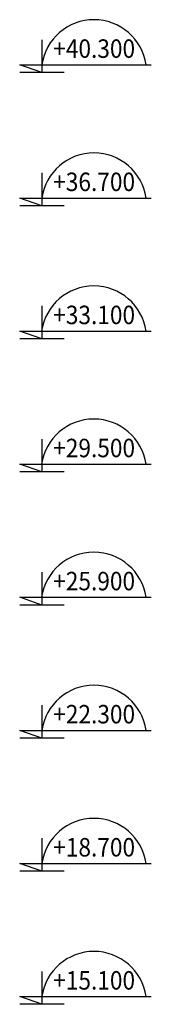
# Model space of a CAD drawing. Units: inches. Extents: x 333480 to 426348, y 58447 to 123416.
# Drawn here: x 398347 to 401910, y 94116 to 120750 of the extents above; entities that cross this region are included whole.
import ezdxf

# ---------------------------------------------------------------- set-up
doc = ezdxf.new("R2010")
doc.units = ezdxf.units.IN
doc.header["$MEASUREMENT"] = 0
doc.styles.add('GHICHU35', font='VHELVEN.TTF', dxfattribs={"width": 0.9, "height": 350})

# ---------------------------------------------------------------- blocks, each defined once
blk = doc.blocks.new('caodo')
at = {"color": 4, "linetype": 'Continuous'}
blk.add_line((300, 0), (-300, 0), dxfattribs=at)
blk.add_lwpolyline([(-2, 445), (-2, 0), (-300, 105), (1481, 105)])
at = {"ltscale": 50, "style": 'GHICHU35', "width": 0.9}
blk.add_attdef('%%P0.000', (154, 199), '', height=250, dxfattribs=at)

msp = doc.modelspace()

# ---------------------------------------------------------------- linework, layer by layer
at = {"ltscale": 100}
for centre in [(400357.9, 119322), (400357.9, 115718.8), (400354.2, 112118.8), (400354.2, 108518.8), (400354.2, 104918.8), (400357.9, 101318.8), (400357.9, 97718.8), (400357.9, 94118.8)]:
    msp.add_arc(centre, 1428.1, 8.3393, 171.6607, dxfattribs=at)

# ---------------------------------------------------------------- block references
at = {"xscale": 1.999999999941792, "yscale": 1.999999999970896, "zscale": 2}
for p, values in [((398948, 119319.6), {'%%P0.000': '+40.300'}), ((398947.4, 115716.4), {'%%P0.000': '+36.700'}), ((398947.4, 112116.4), {'%%P0.000': '+33.100'}), ((398947.4, 108516.4), {'%%P0.000': '+29.500'}), ((398947.4, 104916.4), {'%%P0.000': '+25.900'}), ((398948, 101316.4), {'%%P0.000': '+22.300'}), ((398947.4, 97716.4), {'%%P0.000': '+18.700'}), ((398947.4, 94116.4), {'%%P0.000': '+15.100'})]:
    msp.add_blockref('caodo', p, dxfattribs=at).add_auto_attribs(values)

doc.saveas('drawing.dxf')
